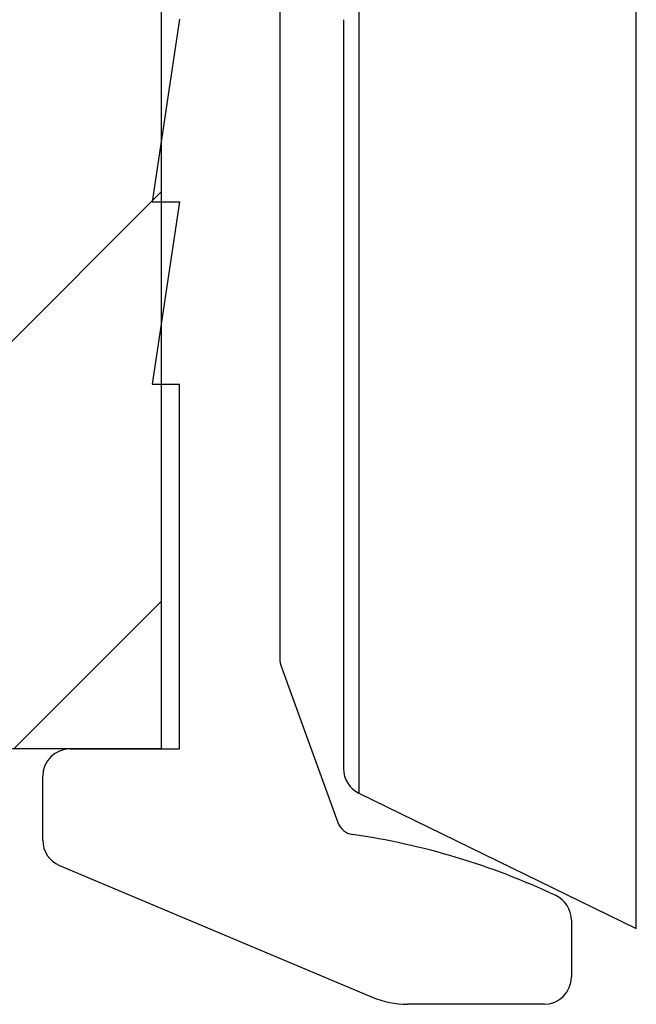
# Model space of a CAD drawing. Units: millimetres. Extents: x -2128814 to 2300786, y 3002 to 35752004.
# Drawn here: x 12111 to 12115, y 3272 to 3277 of the extents above; entities that cross this region are included whole.
import ezdxf

# ---------------------------------------------------------------- set-up
doc = ezdxf.new("R2010")
doc.units = ezdxf.units.MM
doc.layers.add('LAY0002', color=7, linetype='Continuous', lineweight=30)
doc.layers.add('剖面线', color=2, linetype='Continuous', lineweight=13)

# ---------------------------------------------------------------- blocks, each defined once
blk = doc.blocks.new('7')
at = {"color": 7, "linetype": 'Continuous'}
for p, q in [((-5.644, 18.0151), (-5.644, 23.8748)), ((-7.1659, 23.1325), (-7.1659, 18.7573)), ((-7.2502, 22.9976), (-7.2502, 18.8922)), ((-7.1659, 18.7573), (-5.644, 18.0151))]:
    blk.add_line(p, q, dxfattribs=at)
blk.add_arc((-7.1002, 18.8922), 0.15, 180, 244, dxfattribs=at)
blk = doc.blocks.new('1')
at = {"lineweight": 30}
blk.add_line((11555.332, 1107.7301), (11555.332, 1101.9288), dxfattribs=at)
blk = doc.blocks.new('2')
at = {"lineweight": 30}
for p, q in [((-4.9938, 0.8062), (-5.1438, -0.1938)), ((-4.9938, -0.1938), (-5.1438, -1.1938)), ((-5.1438, -0.1938), (-4.9938, -0.1938)), ((-5.1438, -1.1938), (-4.9938, -1.1938)), ((-4.9938, -3.1938), (-4.9938, -1.1938)), ((-4.4347, -2.7464), (-4.1248, -3.5978)), ((-5.5938, -3.1938), (-4.9938, -3.1938)), ((-5.7438, -3.6942), (-5.7438, -3.3438)), ((-5.652, -3.8324), (-3.9368, -4.5546)), ((-2.8438, -4.1332), (-2.8438, -4.4438)), ((-2.9938, -4.5938), (-3.7428, -4.5938))]:
    blk.add_line(p, q, dxfattribs=at)
for centre, radius, start, end in [((-4.2938, -2.6951), 0.15, 180, 200), ((-5.5938, -3.3438), 0.15, 90, 180), ((-4.0309, -3.5636), 0.1, 200, 261.7725), ((-4.6097, -7.567), 3.945, 64.7982, 81.7725), ((-5.5938, -3.6942), 0.15, 180, 247.1663), ((-2.9938, -4.1332), 0.15, 0, 64.7982), ((-2.9938, -4.4438), 0.15, 270, 0), ((-3.7428, -4.0938), 0.5, 247.1663, 270)]:
    blk.add_arc(centre, radius, start, end, dxfattribs=at)
at = {"layer": 'LAY0002'}
blk.add_blockref('1', (-11559.7758, -1104.6239), dxfattribs=at)

msp = doc.modelspace()

# ---------------------------------------------------------------- hatches: boundary and pattern name
at = {"layer": '剖面线', "lineweight": -3}
h = msp.add_hatch(dxfattribs=at)
h.set_pattern_fill('ANSI31', color=256, scale=0.5, style=0)
h.set_pattern_definition([(45, (87.5367, -34.9007), (-1.12253202, 1.12253202), [])])
h.paths.add_polyline_path([(12104.4924, 3273.3932), (12111.9783, 3273.3932), (12111.9783, 3280.3932), (12119.9783, 3280.3932), (12119.9783, 3273.3932), (12123.9783, 3273.3932), (12123.9783, 3280.3932), (12131.9783, 3280.3932), (12131.9783, 3273.3932), (12136.4783, 3273.3932), (12136.4783, 3282.388), (12104.4924, 3282.388)])

# ---------------------------------------------------------------- linework, layer by layer
at = {"color": 3, "lineweight": 30}
msp.add_lwpolyline([(12136.4783, 3273.3932), (12136.4783, 3282.388), (12104.4924, 3282.388), (12136.4783, 3282.388), (12136.4783, 3273.3932), (12131.9783, 3273.3932), (12131.9783, 3280.3932), (12123.9783, 3280.3932), (12123.9783, 3273.3932), (12119.9783, 3273.3932), (12119.9783, 3280.3932), (12111.9783, 3280.3932), (12111.9783, 3273.3932), (12104.4924, 3273.3932), (12104.4924, 3282.388)], dxfattribs=at)

# ---------------------------------------------------------------- block references
at = {"layer": 'LAY0002'}
for name, p in [('2', (12117.072, 3276.587)), ('7', (12120.2283, 3254.3932))]:
    msp.add_blockref(name, p, dxfattribs=at)

doc.saveas('drawing.dxf')
